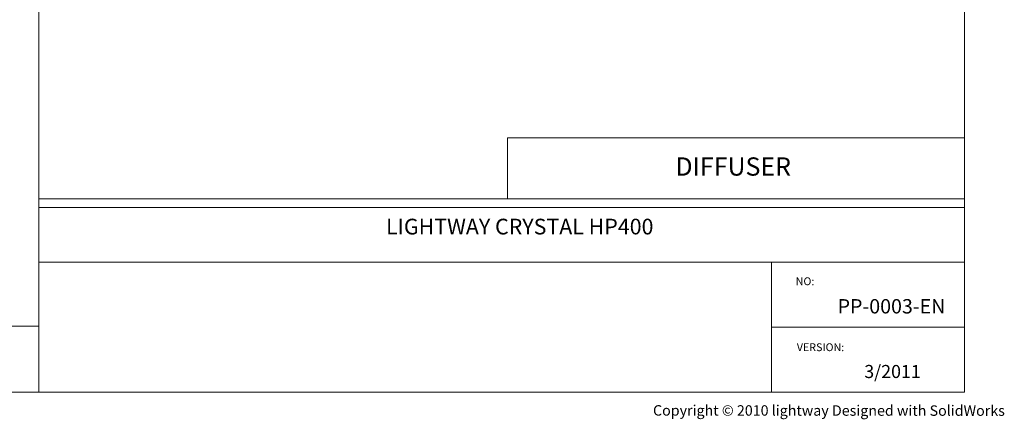
# Model space of a CAD drawing. Units: millimetres. Extents: x 10 to 593, y 4 to 410.
# Drawn here: x 393 to 593, y 4 to 85 of the extents above; entities that cross this region are included whole.
import ezdxf

# ---------------------------------------------------------------- set-up
doc = ezdxf.new("R2010")
doc.units = ezdxf.units.MM
doc.styles.add('SLDTEXTSTYLE0', font='ARIAL.TTF', dxfattribs={"width": 0.9875})
doc.styles.add('SLDTEXTSTYLE1', font='ARIALBD.TTF', dxfattribs={"width": 0.948})
doc.styles.add('SLDTEXTSTYLE2', font='ARIAL.TTF', dxfattribs={"width": 0.948})
doc.styles.add('SLDTEXTSTYLE3', font='CALIBRI.TTF')

msp = doc.modelspace()

# ---------------------------------------------------------------- linework, layer by layer
at = {"color": 7, "linetype": 'Continuous', "lineweight": 15, "true_color": 0xffffff}
for p, q in [((397.189156, 40), (397.189156, 410)), ((584.545117, 61.500383), (492.041454, 61.500383)), ((492.041454, 61.500383), (492.041454, 49.119633)), ((397.189156, 49.119633), (584.545117, 49.119633)), ((397.189156, 36.315754), (397.189156, 47.393023)), ((397.189156, 47.393023), (584.545117, 47.393023)), ((397.189156, 23.332675), (303.899679, 23.332675))]:
    msp.add_line(p, q, dxfattribs=at)
at = {"color": 7, "linetype": 'Continuous', "lineweight": 15}
for p, q in [((584.545117, 10), (584.545117, 410)), ((397.189156, 40), (397.189156, 10)), ((397.189156, 36.315754), (397.189156, 10)), ((584.545117, 10), (10, 10))]:
    msp.add_line(p, q, dxfattribs=at)
at = {"color": 7, "linetype": 'Continuous', "lineweight": 0}
msp.add_line((397.189156, 36.315754), (584.545117, 36.315754), dxfattribs=at)
at = {"color": 7, "linetype": 'Continuous', "lineweight": 0, "true_color": 0xffffff}
for p, q in [((545.448942, 36.315754), (545.448942, 10)), ((545.448942, 23.157877), (584.545117, 23.157877))]:
    msp.add_line(p, q, dxfattribs=at)

# ---------------------------------------------------------------- texts
at = {"color": 7, "linetype": 'Continuous', "lineweight": 0}
for s, insert, char_height, attachment_point, style in [('DIFFUSER', (526.033473, 57.536264), 3.7041667, 1, 'SLDTEXTSTYLE1'), ('LIGHTWAY CRYSTAL HP400', (494.528574, 45.10385), 3.175, 2, 'SLDTEXTSTYLE1'), ('NO:', (550.361599, 33.224268), 1.5875, 1, 'SLDTEXTSTYLE2'), ('PP-0003-EN', (569.749201, 28.822888), 2.9104167, 2, 'SLDTEXTSTYLE3'), ('VERSION:', (550.590196, 19.866269), 1.5875, 1, 'SLDTEXTSTYLE2'), ('3/2011', (569.957377, 15.479084), 2.6458333, 2, 'SLDTEXTSTYLE2')]:
    msp.add_mtext(s, dxfattribs=dict(at, insert=insert, char_height=char_height, attachment_point=attachment_point, style=style))
at = {"color": 7, "linetype": 'Continuous', "lineweight": 0, "insert": (521.49624, 7.332722), "char_height": 2.11666667, "attachment_point": 1, "rotation": 359.96, "style": 'SLDTEXTSTYLE0'}
msp.add_mtext('Copyright © 2010 lightway Designed with SolidWorks', dxfattribs=at)

doc.saveas('drawing.dxf')
